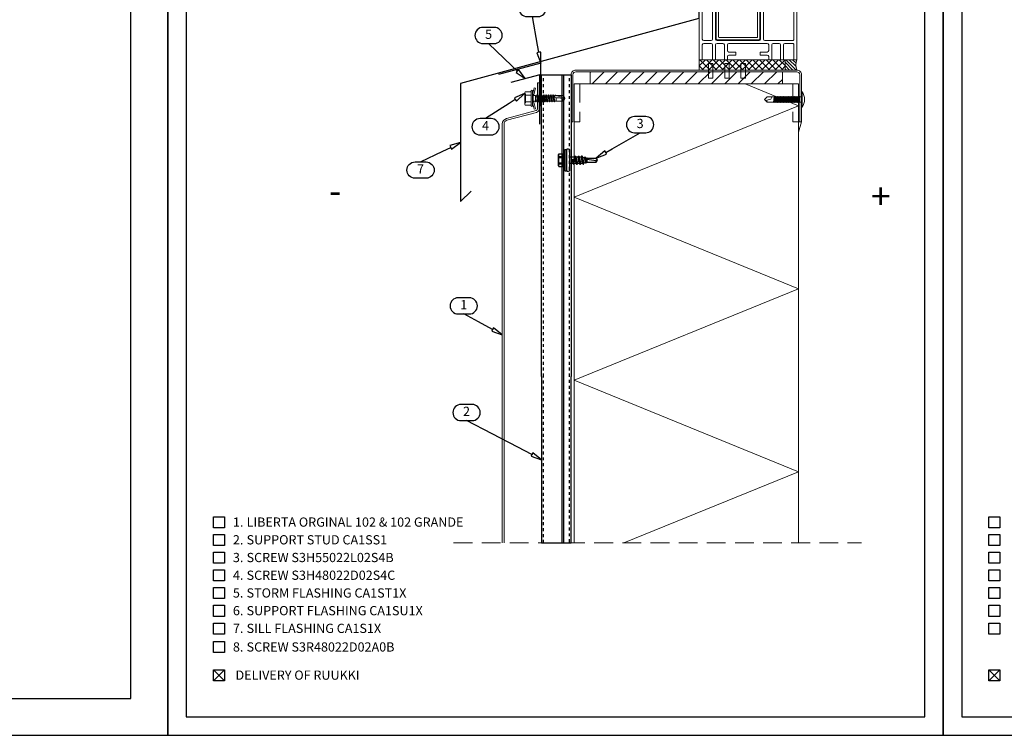
# Model space of a CAD drawing. Units: millimetres. Extents: x 0 to 12810, y 0 to 1485.
# Drawn here: x 6410 to 7076, y 0 to 485 of the extents above; entities that cross this region are included whole.
import ezdxf
from ezdxf.enums import TextEntityAlignment as Align

# ---------------------------------------------------------------- set-up
doc = ezdxf.new("R2010")
doc.units = ezdxf.units.MM
for name, pattern in [('DASHED', [19.05, 12.7, -6.35]), ('HIDDEN', [9.525, 6.35, -3.175]), ('KL', [4, 2, -2])]:
    doc.linetypes.add(name, pattern=pattern)
doc.layers.add('a4sheet', color=2, linetype='Continuous', plot=False)
for name, color, linetype in [('BOM_nr', 2, 'Continuous'), ('border', 2, 'Continuous'), ('CLASSIC', 7, 'Continuous'), ('Flashings', 2, 'Continuous'), ('RANNILA', 1, 'Continuous'), ('Studs', 3, 'Continuous'), ('titleBlock', 2, 'Continuous'), ('Txt_BOM_en', 2, 'Continuous'), ('Txt_title_en', 2, 'Continuous'), ('Txt_title_general', 2, 'Continuous')]:
    doc.layers.add(name, color=color, linetype=linetype)
for name, color, linetype, lineweight in [('Screws', 7, 'Continuous', 15), ('SPAlayer', 6, 'Continuous', 20), ('views', 4, 'Continuous', 0)]:
    doc.layers.add(name, color=color, linetype=linetype, lineweight=lineweight)
doc.styles.add('arial', font='arial.ttf')
doc.styles.add('ROMANS', font='romans.shx')

# ---------------------------------------------------------------- blocks, each defined once
blk = doc.blocks.new('DrawingSheet')
at = {"layer": 'a4sheet'}
blk.add_lwpolyline([(0, 0), (210, 0), (210, 297), (0, 297)], close=True, dxfattribs=at)
at = {"layer": 'border'}
blk.add_lwpolyline([(5, 5), (205, 5), (205, 292), (5, 292)], close=True, dxfattribs=at)
at = {"layer": 'Txt_title_en', "style": 'arial'}
for tag, p in [('CONTENTS2', (107.49, 276.61)), ('CONTENTS3', (107.49, 270.14))]:
    blk.add_attdef(tag, p, '', height=3, dxfattribs=at)
at = {"layer": 'Txt_title_general', "style": 'arial'}
for tag, p in [('CONTENTS1', (107.49, 282.85)), ('CREATED', (22.26, 261.89)), ('REVDATE', (72.26, 261.89)), ('WORKNR', (108.45, 257.35)), ('DRAWINGNR', (158.45, 257.35)), ('RV', (196.98, 257.35)), ('REV', (72.26, 254.89)), ('SCALE', (22.26, 247.89)), ('BUILDING', (72.26, 247.89))]:
    blk.add_attdef(tag, p, '', height=3, dxfattribs=at)
blk = doc.blocks.new('ikkuna')
at = {"layer": 'SPAlayer'}
h = blk.add_hatch(dxfattribs=at)
h.set_pattern_fill('ANSI37', color=256)
h.paths.add_polyline_path([(-23.76, 2.69), (-23.76, 60.82), (-16.76, 60.82), (-16.76, 2.69)])
h = blk.add_hatch(dxfattribs=at)
h.set_pattern_fill('ANSI31', color=256, scale=0.5)
edge = h.paths.add_edge_path()
edge.add_arc((-20.26, -13.24), 8.78, 66.50427, 113.49573, ccw=False)
edge.add_line((-16.76, -5.18), (-16.76, 2.69))
edge.add_line((-16.76, 2.69), (-23.76, 2.69))
edge.add_line((-23.76, 2.69), (-23.76, -5.18))
at = {"layer": 'SPAlayer', "color": 2}
for p, q in [((-23.76, 60.82), (-16.76, 60.82)), ((-23.76, 2.69), (-23.76, 60.82)), ((-16.76, 60.82), (-16.76, 58.82)), ((-16.76, 60.82), (60.42, 60.82)), ((-16.76, 60.82), (-16.76, 2.69)), ((65.77, 49.82), (60.88, 60.52)), ((-16.76, 58.82), (-6.76, 58.82)), ((-16.76, -5.18), (-16.76, 54.97)), ((-5.76, 52.82), (-5.76, 57.82)), ((-3.76, 52.82), (-3.76, 57.82)), ((-2.76, 58.82), (22.95, 58.82)), ((23.95, 52.82), (23.95, 57.82)), ((25.95, 52.82), (25.95, 57.82)), ((26.95, 58.82), (59.14, 58.82)), ((62.33, 52.52), (59.59, 58.52)), ((-16.76, 51.82), (-6.76, 51.82)), ((-16.76, 49.82), (-6.76, 49.82)), ((-5.76, 44.82), (-5.76, 48.82)), ((-3.76, 20.37), (-3.76, 48.82)), ((-3.26, 20.37), (-3.26, 48.82)), ((-2.76, 51.82), (22.95, 51.82)), ((-2.76, 49.82), (23.45, 49.82)), ((-2.76, 49.32), (23.45, 49.32)), ((-1.76, 21.87), (-1.76, 47.32)), ((-1.26, 47.82), (23.45, 47.82)), ((23.45, 49.32), (23.45, 47.82)), ((23.95, 19.87), (23.95, 49.32)), ((25.95, 28.94), (25.95, 49.32)), ((26.45, 49.82), (56.08, 49.82)), ((26.95, 51.82), (55.29, 51.82)), ((48.64, 18.59), (48.64, 49.09)), ((48.64, 49.09), (50.84, 49.09)), ((50.84, 49.09), (50.84, 18.59)), ((50.84, 48.63), (50.84, 32.79)), ((52.84, 48.63), (50.84, 48.63)), ((52.84, 47.49), (52.84, 48.63)), ((52.84, 32.79), (52.84, 47.63)), ((52.84, 47.63), (74.02, 47.63)), ((56.73, 50.36), (56.49, 50.02)), ((57.16, 51.7), (56.8, 50.51)), ((56.88, 50.28), (56.97, 49.94)), ((57.19, 51.54), (56.89, 50.54)), ((58.51, 47.76), (57.05, 49.76)), ((59.94, 47.76), (58.51, 47.76)), ((58.56, 51.93), (59.98, 50.26)), ((58.59, 51.77), (60.29, 49.78)), ((59.94, 47.76), (59.45, 48.43)), ((60.15, 49.22), (59.86, 49.22)), ((60.31, 49.95), (60.02, 50.22)), ((61.48, 47.76), (60.55, 49.02)), ((60.65, 49.82), (65.77, 49.82)), ((65.68, 49.61), (60.67, 49.61)), ((60.81, 51.82), (61.88, 51.82)), ((62.56, 47.76), (61.48, 49.22)), ((62.57, 49.22), (61.48, 49.22)), ((62.56, 47.76), (61.48, 47.76)), ((63.9, 47.76), (62.97, 49.02)), ((64.98, 47.76), (63.9, 47.76)), ((64.98, 47.76), (63.91, 49.22)), ((64.88, 49.22), (63.91, 49.22)), ((64.68, 52.37), (65.81, 50.11)), ((67.98, 50.07), (64.68, 52.37)), ((66.21, 47.76), (65.29, 49.02)), ((67.29, 47.76), (66.21, 47.76)), ((67.29, 47.76), (66.22, 49.22)), ((67.3, 49.22), (66.22, 49.22)), ((68.63, 47.76), (67.71, 49.02)), ((69.71, 47.76), (68.02, 50.07)), ((69.71, 47.76), (68.63, 47.76)), ((-16.76, 43.82), (-6.76, 43.82)), ((-16.76, 41.82), (-14.58, 41.82)), ((-13.58, 40.82), (-13.58, 36.07)), ((-11.58, 40.82), (-11.58, 36.07)), ((-10.58, 41.82), (-6.76, 41.82)), ((-5.76, 14.82), (-5.76, 40.82)), ((48.64, 46.36), (25.95, 46.36)), ((52.84, 44.63), (74.02, 44.63)), ((-11.58, 36.07), (-13.58, 36.07)), ((48.64, 39.42), (25.95, 39.42)), ((48.64, 37.26), (25.95, 37.26)), ((52.84, 37.63), (74.02, 37.63)), ((52.84, 34.63), (74.02, 34.63)), ((58.51, 34.43), (57.05, 32.43)), ((59.94, 34.43), (58.51, 34.43)), ((59.94, 34.43), (59.45, 33.77)), ((61.48, 34.43), (60.55, 33.17)), ((62.56, 34.43), (61.48, 32.97)), ((62.56, 34.43), (61.48, 34.43)), ((63.9, 34.43), (62.97, 33.17)), ((64.98, 34.43), (63.9, 34.43)), ((64.98, 34.43), (63.91, 32.97)), ((66.21, 34.43), (65.29, 33.17)), ((67.29, 34.43), (66.21, 34.43)), ((67.29, 34.43), (66.22, 32.97)), ((68.63, 34.43), (67.71, 33.17)), ((69.71, 34.43), (68.02, 32.13)), ((69.71, 34.43), (68.63, 34.43)), ((26.45, 28.44), (34.49, 28.44)), ((34.96, 27.75), (33.63, 24.52)), ((34.52, 26.69), (48.64, 26.69)), ((55.55, 27.22), (49.35, -2.28)), ((50.84, 32.79), (52.84, 32.79)), ((54.43, 31.59), (51.68, 18.52)), ((55.94, 31.99), (54.92, 31.99)), ((61.2, 27.22), (55.55, 27.22)), ((56.43, 31.39), (55.97, 29.22)), ((59.2, 29.22), (55.97, 29.22)), ((56.58, 29.62), (56.86, 31.79)), ((58.99, 29.62), (56.58, 29.62)), ((56.86, 31.79), (56.97, 32.25)), ((59.49, 32.13), (59.49, 30.12)), ((65.36, 32.13), (59.49, 32.13)), ((59.7, 31.42), (59.7, 29.72)), ((60.15, 32.97), (59.86, 32.97)), ((65.29, 31.92), (60.2, 31.92)), ((62.57, 32.97), (61.48, 32.97)), ((61.7, 29.42), (61.7, 27.72)), ((63.29, 29.92), (62.2, 29.92)), ((63.79, 29.42), (63.79, -1.78)), ((64.88, 32.97), (63.91, 32.97)), ((65.79, 31.42), (65.79, -4.28)), ((67.98, 32.13), (65.86, 29.8)), ((65.86, 29.8), (65.86, 31.63)), ((67.3, 32.97), (66.22, 32.97)), ((-1.26, 21.37), (23.45, 21.37)), ((23.45, 21.37), (23.45, 19.87)), ((25.95, 23.7), (25.95, 25.94)), ((26.45, 26.44), (32.05, 26.44)), ((27.68, 23.2), (26.45, 23.2)), ((30.86, 21.95), (34.51, 21.95)), ((32.51, 25.75), (32.24, 25.09)), ((33.63, 24.52), (32.24, 25.09)), ((32.69, 21.95), (32.64, 22)), ((33.43, 23.62), (48.64, 23.62)), ((35.01, 21.45), (35.01, 20.45)), ((-16.76, 13.82), (-14.58, 13.82)), ((-11.58, 19.56), (-13.58, 19.56)), ((-13.58, 14.82), (-13.58, 19.56)), ((-11.58, 14.82), (-11.58, 19.56)), ((-10.58, 13.82), (-6.76, 13.82)), ((-3.76, -2.68), (-3.76, 16.37)), ((-2.76, 19.87), (23.45, 19.87)), ((-2.76, 19.37), (23.45, 19.37)), ((-2.76, 17.37), (23.45, 17.37)), ((23.95, -2.68), (23.95, 16.87)), ((25.95, 19.45), (25.99, 19.66)), ((25.95, -2.68), (25.95, 19.45)), ((30.8, -0.7), (26.88, 19.47)), ((29.1, 18.52), (28.84, 19.85)), ((29.59, 18.12), (51.19, 18.12)), ((33.04, -1.88), (29.68, 15.52)), ((29.89, 19.95), (34.51, 19.95)), ((30.17, 16.12), (50.56, 16.12)), ((35.32, 18.59), (34.25, 19.95)), ((48.64, 18.59), (35.32, 18.59)), ((51.05, 15.52), (47.38, -1.88)), ((50.84, 18.59), (48.64, 18.59)), ((-16.76, 11.82), (-6.76, 11.82)), ((-16.76, 11.8), (-6.76, 11.8)), ((-5.76, 6.82), (-5.76, 10.82)), ((-5.76, 6.8), (-5.76, 10.8)), ((-23.76, -5.18), (-23.76, 2.69)), ((-23.76, 2.69), (-16.76, 2.69)), ((-16.76, 2.69), (-23.76, 2.69)), ((-16.76, 5.82), (-6.76, 5.82)), ((-16.76, 5.8), (-6.76, 5.8)), ((-16.76, 3.82), (-6.76, 3.82)), ((-16.76, 2.69), (-16.76, -5.18)), ((-5.76, -2.68), (-5.76, 2.82)), ((-16.76, -3.18), (-6.26, -3.18)), ((-16.76, -5.18), (25.45, -5.18)), ((-10.74, -5.18), (28.72, -5.18)), ((-3.26, -3.18), (23.45, -3.18)), ((26.45, -3.18), (28.72, -3.18)), ((28.03, -2.49), (28.03, -2.4)), ((28.27, -1.97), (30.56, -1.23)), ((28.53, -2.99), (28.93, -2.99)), ((29.22, -4.68), (29.22, -3.68)), ((29.43, -3.78), (29.43, -3.49)), ((65.79, -4.28), (29.93, -4.28)), ((46.9, -2.28), (33.53, -2.28)), ((63.29, -2.28), (49.35, -2.28))]:
    blk.add_line(p, q, dxfattribs=at)
for centre, radius, start, end in [((60.42, 60.32), 0.5, 24.54583, 90), ((-6.76, 57.82), 1, 0, 90), ((-2.76, 57.82), 1, 90, 180), ((22.95, 57.82), 1, 0, 90), ((26.95, 57.82), 1, 90, 180), ((58.05, 51.46), 2.39, 17.15206, 162.84794), ((59.14, 58.32), 0.5, 24.54583, 90), ((-6.76, 52.82), 1, 270, 0), ((-6.76, 48.82), 1, 0, 90), ((-2.76, 52.82), 1, 180, 270), ((-2.76, 48.82), 1, 90, 180), ((-2.76, 48.82), 0.5, 90, 180), ((-1.26, 47.32), 0.5, 90, 180), ((22.95, 52.82), 1, 270, 0), ((23.45, 49.32), 0.5, 0, 90), ((26.95, 52.82), 1, 180, 270), ((26.45, 49.32), 0.5, 90, 180), ((55.29, 52.32), 0.5, 270, 342.84794), ((56.08, 50.32), 0.5, 270, 324.13592), ((56.33, 50.65), 0.5, 324.13592, 343.2532), ((57.37, 50.4), 0.5, 163.2532, 193.32179), ((57.45, 50.05), 0.5, 193.32179, 216.32103), ((57.94, 51.36), 0.847, 38.37082, 170.5949), ((57.97, 51.2), 0.847, 38.37082, 170.5949), ((59.86, 48.72), 0.5, 90, 216.32103), ((60.36, 50.59), 0.5, 220.44717, 226.94204), ((60.15, 48.72), 0.5, 36.32103, 90), ((60.67, 50.11), 0.5, 220.44717, 270), ((60.65, 50.32), 0.5, 226.94204, 270), ((60.81, 52.32), 0.5, 197.15206, 270), ((61.88, 52.32), 0.5, 270, 24.54583), ((62.57, 48.72), 0.5, 36.32103, 90), ((64.88, 48.72), 0.5, 36.32103, 90), ((65.59, 49.89), 0.3, 286.64494, 45.02755), ((67.3, 48.72), 0.5, 36.32103, 90), ((-14.58, 40.82), 1, 0, 90), ((-10.58, 40.82), 1, 90, 180), ((-6.76, 44.82), 1, 270, 0), ((-6.76, 40.82), 1, 0, 90), ((59.86, 33.47), 0.5, 143.67897, 270), ((26.45, 28.94), 0.5, 180, 270), ((34.49, 27.94), 0.5, 337.65616, 90), ((54.92, 31.49), 0.5, 90, 168.1168), ((55.94, 31.49), 0.5, 348.1168, 90), ((57.45, 32.14), 0.5, 143.67897, 166.67821), ((58.99, 30.12), 0.5, 270, 0), ((59.2, 29.72), 0.5, 270, 0), ((60.2, 31.42), 0.5, 90, 180), ((60.15, 33.47), 0.5, 270, 323.67897), ((61.2, 27.72), 0.5, 270, 0), ((62.2, 29.42), 0.5, 90, 180), ((62.57, 33.47), 0.5, 270, 323.67897), ((63.29, 29.42), 0.5, 0, 90), ((64.88, 33.47), 0.5, 270, 323.67897), ((65.29, 31.42), 0.5, 0, 90), ((65.36, 31.63), 0.5, 0, 90), ((67.3, 33.47), 0.5, 270, 323.67897), ((-2.76, 20.37), 1, 180, 270), ((-2.76, 20.37), 0.5, 180, 270), ((-1.26, 21.87), 0.5, 180, 270), ((26.45, 25.94), 0.5, 90, 180), ((26.45, 23.7), 0.5, 180, 270), ((27.81, 19.35), 1.84, 27.79197, 170.41642), ((27.84, 19.75), 1, 5.69797, 196.16936), ((27.81, 19.35), 3.84, 45.39509, 91.90868), ((29.89, 20.45), 0.5, 207.79197, 270), ((30.86, 22.45), 0.5, 225.39509, 270), ((32.05, 25.94), 0.5, 337.65616, 90), ((33.43, 22.62), 1, 90, 218.04734), ((34.51, 21.45), 0.5, 0, 90), ((34.51, 20.45), 0.5, 270, 0), ((-14.58, 14.82), 1, 270, 0), ((-10.58, 14.82), 1, 180, 270), ((-6.76, 14.82), 1, 270, 0), ((-2.76, 16.37), 1, 90, 180), ((23.45, 19.87), 0.5, 270, 0), ((23.45, 16.87), 0.5, 0, 90), ((29.59, 18.62), 0.5, 190.93366, 270), ((30.17, 15.62), 0.5, 90, 190.93366), ((50.56, 15.62), 0.5, 348.1168, 90), ((51.19, 18.62), 0.5, 270, 348.1168), ((-6.76, 10.82), 1, 0, 90), ((-6.76, 10.8), 1, 0, 90), ((-6.76, 6.82), 1, 270, 0), ((-6.76, 6.8), 1, 270, 0), ((-6.76, 2.82), 1, 0, 90), ((-20.26, -13.24), 8.78, 66.50427, 113.49573), ((-6.26, -2.68), 0.5, 270, 0), ((-3.26, -2.68), 0.5, 180, 270), ((23.45, -2.68), 0.5, 270, 0), ((26.45, -2.68), 0.5, 180, 270), ((28.53, -2.4), 0.5, 120.96918, 180), ((28.53, -2.49), 0.5, 180, 270), ((28.72, -3.68), 0.5, 0, 90), ((28.72, -4.68), 0.5, 270, 0), ((28.93, -3.49), 0.5, 0, 90), ((29.93, -3.78), 0.5, 180, 270), ((30.31, -0.8), 0.5, 300.96918, 10.93366), ((33.53, -1.78), 0.5, 190.93366, 270), ((46.9, -1.78), 0.5, 270, 348.1168), ((63.29, -1.78), 0.5, 270, 0)]:
    blk.add_arc(centre, radius, start, end, dxfattribs=at)
blk = doc.blocks.new('234')
for p, q in [((-12.1, 1.77), (-11.6, 1.77)), ((-11.1, 1.77), (-10.6, 1.77)), ((-10.1, 1.77), (-9.6, 1.77)), ((-9.1, 1.77), (-8.6, 1.77)), ((-8.1, 1.77), (-7.6, 1.77)), ((-7.1, 1.77), (-6.6, 1.77)), ((-6.1, 1.77), (-5.6, 1.77)), ((-5.1, 1.77), (-4.6, 1.77)), ((-4.1, 1.77), (-3.6, 1.77)), ((-3.1, 1.77), (-2.6, 1.77)), ((-2.1, 1.77), (-1.6, 1.77)), ((-1.1, 1.77), (0, 1.77)), ((-12.45, -1.77), (-11.95, -1.77)), ((-11.45, -1.77), (-10.95, -1.77)), ((-10.45, -1.77), (-9.95, -1.77)), ((-9.45, -1.77), (-8.95, -1.77)), ((-8.45, -1.77), (-7.95, -1.77)), ((-7.45, -1.77), (-6.95, -1.77)), ((-6.45, -1.77), (-5.95, -1.77)), ((-5.45, -1.77), (-4.95, -1.77)), ((-4.45, -1.77), (-3.95, -1.77)), ((-3.45, -1.77), (-2.95, -1.77)), ((-2.45, -1.77), (-1.95, -1.77)), ((-1.45, -1.77), (0, -1.77))]:
    blk.add_line(p, q)
for points in [[(-18.95, -1.77), (-23.22, -1.77), (-25, 0.02), (-23.22, 1.77), (-18.6, 1.77)], [(-21.47, 1.77), (-20.22, 1.52), (-20.82, 0.33), (-23.42, -0.48), (-23.29, -1.71)], [(-18.1, 1.77), (-17.6, 1.77)], [(-17.1, 1.77), (-16.6, 1.77)], [(-16.1, 1.77), (-15.6, 1.77)], [(-15.1, 1.77), (-14.6, 1.77)], [(-14.1, 1.77), (-13.6, 1.77)], [(-13.1, 1.77), (-12.6, 1.77)], [(-17.95, -1.77), (-18.45, -1.77)], [(-16.95, -1.77), (-17.45, -1.77)], [(-15.95, -1.77), (-16.45, -1.77)], [(-14.95, -1.77), (-15.45, -1.77)], [(-13.95, -1.77), (-14.45, -1.77)], [(-12.95, -1.77), (-13.45, -1.77)]]:
    blk.add_lwpolyline(points)
for points in [[(-18.75, -2.08), (-18.45, -1.77), (-18.1, 1.77), (-18.3, 2.12), (-18.6, 1.77), (-18.95, -1.77)], [(-17.75, -2.08), (-17.45, -1.77), (-17.1, 1.77), (-17.3, 2.12), (-17.6, 1.77), (-17.95, -1.77)], [(-16.75, -2.08), (-16.45, -1.77), (-16.1, 1.77), (-16.3, 2.12), (-16.6, 1.77), (-16.95, -1.77)], [(-15.75, -2.08), (-15.45, -1.77), (-15.1, 1.77), (-15.3, 2.12), (-15.6, 1.77), (-15.95, -1.77)], [(-14.75, -2.08), (-14.45, -1.77), (-14.1, 1.77), (-14.3, 2.12), (-14.6, 1.77), (-14.95, -1.77)], [(-13.75, -2.08), (-13.45, -1.77), (-13.1, 1.77), (-13.3, 2.12), (-13.6, 1.77), (-13.95, -1.77)], [(-12.75, -2.08), (-12.45, -1.77), (-12.1, 1.77), (-12.3, 2.12), (-12.6, 1.77), (-12.95, -1.77)], [(-11.75, -2.08), (-11.45, -1.77), (-11.1, 1.77), (-11.3, 2.12), (-11.6, 1.77), (-11.95, -1.77)], [(-10.75, -2.08), (-10.45, -1.77), (-10.1, 1.77), (-10.3, 2.12), (-10.6, 1.77), (-10.95, -1.77)], [(-9.75, -2.08), (-9.45, -1.77), (-9.1, 1.77), (-9.3, 2.12), (-9.6, 1.77), (-9.95, -1.77)], [(-8.75, -2.08), (-8.45, -1.77), (-8.1, 1.77), (-8.3, 2.12), (-8.6, 1.77), (-8.95, -1.77)], [(-7.75, -2.08), (-7.45, -1.77), (-7.1, 1.77), (-7.3, 2.12), (-7.6, 1.77), (-7.95, -1.77)], [(-6.75, -2.08), (-6.45, -1.77), (-6.1, 1.77), (-6.3, 2.12), (-6.6, 1.77), (-6.95, -1.77)], [(-5.75, -2.08), (-5.45, -1.77), (-5.1, 1.77), (-5.3, 2.12), (-5.6, 1.77), (-5.95, -1.77)], [(-4.75, -2.08), (-4.45, -1.77), (-4.1, 1.77), (-4.3, 2.12), (-4.6, 1.77), (-4.95, -1.77)], [(-3.75, -2.08), (-3.45, -1.77), (-3.1, 1.77), (-3.3, 2.12), (-3.6, 1.77), (-3.95, -1.77)], [(-2.75, -2.08), (-2.45, -1.77), (-2.1, 1.77), (-2.3, 2.12), (-2.6, 1.77), (-2.95, -1.77)], [(-1.75, -2.08), (-1.45, -1.77), (-1.1, 1.77), (-1.3, 2.12), (-1.6, 1.77), (-1.95, -1.77)], [(0, -5.27), (0.5, -5.27), (0.5, 5.27), (0, 5.27)]]:
    blk.add_lwpolyline(points, close=True)
blk.add_arc((-8.03, 0), 10.03, 328.25272, 31.74728)
blk = doc.blocks.new('Vertical_edge_of_window')
at = {"layer": 'SPAlayer'}
h = blk.add_hatch(dxfattribs=at)
h.set_pattern_fill('ANSI31', color=256, scale=2, angle=-90, style=0)
h.set_pattern_definition([(315, (-34983.3565, -118262.673), (4.49012806, 4.49012806), [])])
h.paths.add_polyline_path([(311.01, 183.54), (311.01, 53.54), (319.19, 53.54), (319.19, 183.54)])
at = {"layer": 'SPAlayer', "ltscale": 2}
h = blk.add_hatch(dxfattribs=at)
h.set_pattern_fill('DOTS', color=256)
h.set_pattern_definition([(360, (-36205.3943, -148.7475), (0.79375, 1.5875), [0, -1.5875])])
h.paths.add_polyline_path([(278.36, 42.54), (285.39, 42.54), (285.39, 40.54)])
at = {"layer": 'SPAlayer', "color": 1, "linetype": 'HIDDEN', "ltscale": 2}
for p, q in [((0, 276.08), (0, 0)), ((418.17, 272.57), (418.17, 2.68))]:
    blk.add_line(p, q, dxfattribs=at)
at = {"layer": 'SPAlayer'}
for p, q in [((110.24, 194.54), (48.24, 42.54)), ((48.24, 42.54), (0, 160.8))]:
    blk.add_line(p, q, dxfattribs=at)
at = {"layer": 'SPAlayer', "color": 2}
blk.add_lwpolyline([(0, 42.54), (311.01, 42.54), (311.01, 194.54), (0, 194.54)], dxfattribs=at)
at = {"layer": 'SPAlayer'}
blk.add_lwpolyline([(311.01, 78.77), (296.24, 42.54), (234.24, 194.54), (172.24, 42.54), (110.24, 194.54)], dxfattribs=at)
at = {"layer": 'SPAlayer', "color": 2}
blk.add_lwpolyline([(285.39, 196.54), (317.19, 196.54, -0.414214), (320.39, 193.34), (320.39, 43.74, -0.414214), (317.19, 40.54), (285.39, 40.54), (285.39, 41.74), (317.19, 41.74, 0.414214), (319.19, 43.74), (319.19, 193.34, 0.414214), (317.19, 195.34), (285.39, 195.34)], format="xyb", close=True, dxfattribs=at)
at = {"layer": 'SPAlayer', "color": 2, "linetype": 'DASHED'}
for points in [[(311.01, 194.54), (311.01, 190.54), (285.39, 190.54), (285.39, 194.54)], [(311.01, 42.54), (311.01, 46.54), (285.39, 46.54), (285.39, 42.54)]]:
    blk.add_lwpolyline(points, dxfattribs=at)
at = {"layer": 'SPAlayer', "linetype": 'Continuous'}
blk.add_lwpolyline([(311.01, 183.54), (311.01, 53.54), (319.19, 53.54), (319.19, 183.54)], close=True, dxfattribs=at)
at = {"layer": 'SPAlayer'}
for points in [[(324.79, 100.54), (314.79, 100.54), (314.79, 103.54), (324.79, 103.54)], [(324.79, 89.54), (314.79, 89.54), (314.79, 92.54), (324.79, 92.54)], [(324.79, 78.54), (314.79, 78.54), (314.79, 81.54), (324.79, 81.54)]]:
    blk.add_lwpolyline(points, close=True, dxfattribs=at)
at = {"layer": 'SPAlayer', "ltscale": 100}
blk.add_lwpolyline([(278.36, 42.54), (285.39, 42.54), (285.39, 40.54)], close=True, dxfattribs=at)
at = {"layer": 'SPAlayer'}
blk.add_blockref('ikkuna', (344.15, 48.93), dxfattribs=at)
at = {"layer": 'SPAlayer', "rotation": 270}
blk.add_blockref('234', (300.39, 40.54), dxfattribs=at)
at = {"layer": 'SPAlayer', "color": 2, "style": 'ROMANS'}
blk.add_text('+', height=17.5, rotation=270, dxfattribs=at).set_placement((226.07, -6.45))
blk = doc.blocks.new('BOMlist1')
at = {"layer": 'Txt_BOM_en', "color": 2, "linetype": 'Continuous', "style": 'arial'}
blk.add_text('LIBERTA ORGINAL 102 & 102 GRANDE', height=6.25, dxfattribs=at).set_placement((7.5, 0.75))
blk = doc.blocks.new('BOMlist2')
at = {"layer": 'Txt_BOM_en', "color": 2, "linetype": 'Continuous', "style": 'arial'}
blk.add_text('SUPPORT STUD CA1SS1', height=6.25, dxfattribs=at).set_placement((7.5, 0.75))
blk = doc.blocks.new('BOMlist3')
at = {"layer": 'Txt_BOM_en', "color": 2, "linetype": 'Continuous', "style": 'arial'}
blk.add_text('SCREW S3H55022L02S4B', height=6.25, dxfattribs=at).set_placement((7.5, 0.75))
blk = doc.blocks.new('BOMlist4')
at = {"layer": 'Txt_BOM_en', "color": 2, "linetype": 'Continuous', "style": 'arial'}
blk.add_text('SCREW S3H48022D02S4C', height=6.25, dxfattribs=at).set_placement((7.5, 0.75))
blk = doc.blocks.new('BOM5_en')
at = {"layer": 'Txt_BOM_en', "color": 2, "linetype": 'Continuous', "style": 'arial'}
blk.add_text('STORM FLASHING CA1ST1X', height=6.25, dxfattribs=at).set_placement((15, 0.75))
blk = doc.blocks.new('BOM6_en')
at = {"layer": 'Txt_BOM_en', "color": 2, "linetype": 'Continuous', "style": 'arial'}
blk.add_text('SUPPORT FLASHING CA1SU1X', height=6.25, dxfattribs=at).set_placement((15, 0.75))
blk = doc.blocks.new('102_up')
at = {"layer": 'views', "color": 4}
blk.add_lwpolyline([(299.48, 356.14), (299.48, 440.08, -0.339454), (302.23, 443.66), (322.32, 449.04, 0.339454), (323.28, 450.3), (323.28, 467.84), (324.48, 467.84), (324.48, 450.3, -0.339454), (322.63, 447.88), (302.54, 442.5, 0.339454), (300.68, 440.08), (300.68, 356.14)], format="xyb", dxfattribs=at)
blk = doc.blocks.new('S3R48022D02A0C B')
at = {"layer": 'Screws', "color": 0}
for p, q in [((138.68, 2420), (140.25, 2420.91)), ((138.68, 2414.85), (138.68, 2420)), ((139.73, 2418.63), (141.05, 2420.91)), ((141.05, 2420.91), (140.25, 2420.91)), ((140.41, 2418.23), (141.25, 2419.68)), ((141.25, 2419.68), (141.05, 2420.91)), ((142.63, 2420), (141.05, 2420.91)), ((142.63, 2415.03), (142.63, 2420)), ((138.25, 2413.02), (142.9, 2413.9)), ((138.25, 2412.87), (142.9, 2413.58)), ((138.25, 2413.02), (138.81, 2413.34)), ((138.25, 2412.87), (138.25, 2413.02)), ((138.55, 2414.78), (138.68, 2414.85)), ((138.55, 2414.28), (138.55, 2414.78)), ((138.74, 2414.17), (138.55, 2414.28)), ((138.74, 2414.17), (139.65, 2418.42)), ((138.81, 2413.34), (138.74, 2414.17)), ((138.81, 2413.34), (142.55, 2414.1)), ((138.88, 2412.51), (142.49, 2413.34)), ((140.25, 2415.03), (140.25, 2417.64)), ((142.31, 2415.03), (140.57, 2415.03)), ((142.43, 2412.58), (142.49, 2413.34)), ((142.49, 2413.34), (142.9, 2413.58)), ((142.55, 2414.1), (142.63, 2415.03)), ((142.9, 2413.9), (142.55, 2414.1)), ((142.9, 2413.58), (142.9, 2413.9)), ((138.88, 2412.51), (138.25, 2412.87)), ((138.25, 2411.43), (143.05, 2412.22)), ((138.25, 2411.28), (143.05, 2412.07)), ((138.25, 2411.43), (138.88, 2411.79)), ((138.25, 2411.28), (138.25, 2411.43)), ((138.88, 2410.92), (138.25, 2411.28)), ((138.25, 2409.84), (143.05, 2410.63)), ((138.25, 2409.69), (143.05, 2410.48)), ((138.25, 2409.84), (138.88, 2410.2)), ((138.25, 2409.69), (138.25, 2409.84)), ((138.88, 2409.33), (138.25, 2409.69)), ((138.25, 2408.25), (143.05, 2409.04)), ((138.25, 2408.1), (143.05, 2408.89)), ((138.25, 2408.25), (138.88, 2408.61)), ((138.25, 2408.1), (138.25, 2408.25)), ((138.88, 2407.74), (138.25, 2408.1)), ((138.25, 2406.66), (143.05, 2407.45)), ((138.25, 2406.51), (143.05, 2407.3)), ((138.25, 2406.66), (138.88, 2407.02)), ((138.25, 2406.51), (138.25, 2406.66)), ((138.88, 2406.15), (138.25, 2406.51)), ((138.88, 2411.79), (142.43, 2412.58)), ((138.88, 2411.79), (138.88, 2412.51)), ((138.88, 2410.92), (142.43, 2411.71)), ((138.88, 2410.2), (142.43, 2410.99)), ((138.88, 2410.2), (138.88, 2410.92)), ((138.88, 2409.33), (142.43, 2410.12)), ((138.88, 2408.61), (142.43, 2409.4)), ((138.88, 2408.61), (138.88, 2409.33)), ((138.88, 2408.61), (138.88, 2409.33)), ((138.88, 2407.74), (142.43, 2408.53)), ((138.88, 2407.02), (142.43, 2407.81)), ((138.88, 2407.02), (138.88, 2407.74)), ((138.88, 2407.02), (138.88, 2407.74)), ((138.88, 2406.15), (142.43, 2406.94)), ((143.05, 2412.22), (142.43, 2412.58)), ((142.43, 2411.71), (143.05, 2412.07)), ((142.43, 2410.99), (142.43, 2411.71)), ((143.05, 2410.63), (142.43, 2410.99)), ((142.43, 2410.12), (143.05, 2410.48)), ((142.43, 2409.4), (142.43, 2410.12)), ((142.43, 2409.4), (142.43, 2410.12)), ((143.05, 2409.04), (142.43, 2409.4)), ((142.43, 2408.53), (143.05, 2408.89)), ((142.43, 2407.81), (142.43, 2408.53)), ((142.43, 2407.81), (142.43, 2408.53)), ((143.05, 2407.45), (142.43, 2407.81)), ((142.43, 2406.94), (143.05, 2407.3)), ((142.43, 2406.22), (142.43, 2406.94)), ((142.43, 2406.22), (142.43, 2406.94)), ((143.05, 2412.07), (143.05, 2412.22)), ((143.05, 2410.48), (143.05, 2410.63)), ((143.05, 2408.89), (143.05, 2409.04)), ((143.05, 2407.3), (143.05, 2407.45)), ((133.4, 2400.12), (133.66, 2401.08)), ((137.92, 2398.91), (133.4, 2400.12)), ((138.05, 2399.91), (133.66, 2401.08)), ((137.92, 2398.91), (138.05, 2399.91)), ((138.68, 2399.91), (138.05, 2399.91)), ((138.25, 2405.07), (143.05, 2405.86)), ((138.25, 2404.92), (143.05, 2405.71)), ((138.25, 2405.07), (138.88, 2405.43)), ((138.25, 2404.92), (138.25, 2405.07)), ((138.88, 2404.56), (138.25, 2404.92)), ((138.25, 2403.48), (143.05, 2404.27)), ((138.25, 2403.33), (143.05, 2404.12)), ((138.25, 2403.48), (138.88, 2403.84)), ((138.25, 2403.33), (138.25, 2403.48)), ((138.88, 2402.97), (138.25, 2403.33)), ((138.25, 2402.12), (143.05, 2402.91)), ((138.25, 2401.97), (143.05, 2402.76)), ((138.25, 2402.12), (138.88, 2402.48)), ((138.25, 2401.97), (138.25, 2402.12)), ((138.88, 2401.61), (138.25, 2401.97)), ((138.68, 2400.93), (138.88, 2401.61)), ((138.68, 2399.36), (138.68, 2400.93)), ((138.88, 2405.43), (142.43, 2406.22)), ((138.88, 2405.43), (138.88, 2406.15)), ((138.88, 2405.43), (138.88, 2406.15)), ((138.88, 2404.56), (142.43, 2405.35)), ((138.88, 2403.84), (142.43, 2404.63)), ((138.88, 2403.84), (138.88, 2404.56)), ((138.88, 2403.84), (138.88, 2404.56)), ((138.88, 2403.84), (138.88, 2404.56)), ((138.88, 2402.97), (142.43, 2403.76)), ((138.88, 2402.48), (142.43, 2403.27)), ((138.88, 2402.48), (138.88, 2402.97)), ((138.88, 2402.48), (138.88, 2402.97)), ((138.88, 2402.48), (138.88, 2402.97)), ((138.88, 2401.61), (142.43, 2402.4)), ((140.33, 2400.93), (138.93, 2400.93)), ((140.63, 2401.07), (142.43, 2401.68)), ((140.64, 2401.07), (142.9, 2401.41)), ((142.63, 2400.93), (140.65, 2400.93)), ((140.66, 2400.93), (142.9, 2401.09)), ((143.05, 2405.86), (142.43, 2406.22)), ((142.43, 2405.35), (143.05, 2405.71)), ((142.43, 2404.63), (142.43, 2405.35)), ((142.43, 2404.63), (142.43, 2405.35)), ((142.43, 2404.63), (142.43, 2405.35)), ((143.05, 2404.27), (142.43, 2404.63)), ((142.43, 2403.76), (143.05, 2404.12)), ((142.43, 2403.27), (142.43, 2403.76)), ((142.43, 2403.27), (142.43, 2403.76)), ((142.43, 2403.27), (142.43, 2403.76)), ((143.05, 2402.91), (142.43, 2403.27)), ((142.43, 2402.4), (143.05, 2402.76)), ((142.43, 2401.68), (142.43, 2402.4)), ((142.43, 2401.68), (142.43, 2402.4)), ((142.9, 2401.41), (142.43, 2401.68)), ((142.63, 2400.93), (142.9, 2401.09)), ((142.63, 2399.36), (142.63, 2400.93)), ((143.25, 2399.91), (142.63, 2399.91)), ((142.9, 2401.09), (142.9, 2401.41)), ((143.05, 2405.71), (143.05, 2405.86)), ((143.05, 2404.12), (143.05, 2404.27)), ((143.05, 2402.76), (143.05, 2402.91)), ((143.25, 2399.91), (147.64, 2401.08)), ((143.38, 2398.91), (143.25, 2399.91)), ((143.38, 2398.91), (147.9, 2400.12)), ((147.9, 2400.12), (147.64, 2401.08)), ((145.93, 2398.91), (135.37, 2398.91)), ((145.93, 2398.01), (135.37, 2398.01)), ((136.15, 2394.06), (136.15, 2397.61)), ((144.03, 2393.66), (137.27, 2393.66)), ((137.4, 2393.66), (137.65, 2394.26)), ((143.65, 2394.26), (137.65, 2394.26)), ((140.65, 2398.91), (137.92, 2398.91)), ((138.23, 2398.91), (138.68, 2399.36)), ((138.4, 2394.06), (138.4, 2397.81)), ((142.63, 2399.36), (138.68, 2399.36)), ((143.38, 2398.91), (140.65, 2398.91)), ((143.08, 2398.91), (142.63, 2399.36)), ((142.9, 2394.06), (142.9, 2397.81)), ((143.9, 2393.66), (143.65, 2394.26)), ((145.16, 2394.06), (145.16, 2397.61))]:
    blk.add_line(p, q, dxfattribs=at)
for centre, radius, start, end in [((141.3, 2422.57), 2.9, 268.92281, 297.25547), ((139.26, 2415.03), 0.997, 239.95179, 0), ((140.41, 2418.23), 0.784, 150, 166.64047), ((141.45, 2417.64), 1.2, 150, 180), ((140.65, 2401), 0.074, 98.42329, 274.04106), ((135.83, 2398.46), 0.675, 142.50475, 217.49525), ((135.37, 2398.81), 0.1, 90, 142.50475), ((135.37, 2398.11), 0.1, 217.49525, 270), ((135.75, 2397.61), 0.4, 0, 90), ((137.27, 2395.44), 1.78, 230.88051, 309.11949), ((138.2, 2397.81), 0.2, 0, 90), ((140.65, 2400.19), 6.54, 249.85342, 290.14658), ((143.1, 2397.81), 0.2, 90, 180), ((144.03, 2395.44), 1.78, 230.88051, 309.11949), ((145.56, 2397.61), 0.4, 90, 180), ((145.93, 2398.81), 0.1, 37.49525, 90), ((145.93, 2398.11), 0.1, 270, 322.50475), ((145.48, 2398.46), 0.675, 322.50475, 37.49525)]:
    blk.add_arc(centre, radius, start, end, dxfattribs=at)
blk = doc.blocks.new('CA1SS1_vertical')
at = {"layer": 'Studs', "color": 3, "linetype": 'KL'}
for p, q in [((353.11, 846.9), (353.11, 959.68)), ((370.71, 847.4), (370.71, 959.68))]:
    blk.add_line(p, q, dxfattribs=at)
at = {"layer": 'Studs', "color": 3}
for p, q in [((365.85, 846.9), (365.85, 959.68)), ((367.05, 846.9), (367.05, 959.68))]:
    blk.add_line(p, q, dxfattribs=at)
blk.add_lwpolyline([(351.91, 959.68), (351.91, 846.9), (371.91, 846.9), (371.91, 959.68)], dxfattribs=at)
blk = doc.blocks.new('SL2-S-S14-5.5x22')
at = {"layer": 'CLASSIC'}
for p, q in [((0, 7.25), (0, -7.25)), ((0, 7.25), (1, 7.25)), ((1, 7.25), (1, -7.25)), ((3, 7.25), (3, -7.25)), ((-4.4, 3.83), (-4.1, 4.35)), ((-4.4, -3.83), (-4.4, 3.83)), ((-4.1, 4.35), (-1.05, 4.35)), ((-4.1, 2.5), (-1.2, 2.5)), ((-4.1, 1.83), (-4.1, 2.5)), ((-4.1, 1.83), (-1.2, 1.83)), ((-1.2, 4.35), (-1.2, -4.35)), ((-0.8, 4.6), (-0.8, -4.6)), ((5.49, 2), (3, 2)), ((5.84, -2.75), (5.45, 0.01)), ((6.5, 2), (5.49, 2)), ((6.05, -1), (5.9, 0.07)), ((6.91, 2.69), (6.5, 2)), ((6.5, 2), (6.55, 2)), ((7.26, -1.15), (6.95, 1)), ((7.02, 2.75), (7.14, 2.75)), ((7.02, 2.75), (7.93, -2.66)), ((7.12, 2.75), (8.05, -2.75)), ((7.27, 2.66), (7.23, 2.71)), ((8.7, 2), (7.69, 2)), ((8.25, -1), (7.94, 1.15)), ((9.11, 2.69), (8.7, 2)), ((8.7, 2), (8.75, 2)), ((9.46, -1.15), (9.15, 1)), ((9.22, 2.75), (9.34, 2.75)), ((9.22, 2.75), (10.13, -2.66)), ((9.32, 2.75), (10.25, -2.75)), ((9.47, 2.66), (9.43, 2.71)), ((10.95, 2), (9.89, 2)), ((10.45, -1), (10.14, 1.15)), ((11.31, 2.69), (10.9, 2)), ((11.66, -1.15), (11.35, 1)), ((11.42, 2.75), (11.54, 2.75)), ((11.42, 2.75), (12.33, -2.66)), ((11.52, 2.75), (12.45, -2.75)), ((11.67, 2.66), (11.63, 2.71)), ((12.1, 1.98), (13.3, 1.75)), ((12.65, -1), (12.34, 1.15)), ((13.3, 1.75), (13.52, 2.06)), ((13.86, -1.15), (13.55, 1)), ((13.61, 2.1), (13.64, 2.1)), ((13.61, 2.1), (14.23, -1.9)), ((13.71, 2.07), (14.33, -1.88)), ((13.89, 1.64), (15, 1.42)), ((14.36, -1.15), (14.05, 1)), ((14.95, 0.56), (21.18, -0.2)), ((15, 1.42), (21.18, 1.42)), ((15, -1.42), (15, 0.56)), ((22, 0), (21.18, 1.42)), ((21.18, -1.42), (22, 0)), ((21.18, -0.2), (22, 0)), ((-4.4, -3.83), (-4.1, -4.35)), ((-4.1, -2.5), (-4.1, -1.83)), ((-4.1, -1.83), (-1.2, -1.83)), ((-4.1, -2.5), (-1.2, -2.5)), ((-4.1, -4.35), (-1.05, -4.35)), ((3, -2), (5.31, -2)), ((5.06, -1.15), (4.9, -0.07)), ((5.72, -2.65), (5.35, -0.01)), ((5.73, -2.66), (5.77, -2.71)), ((5.86, -2.75), (5.98, -2.75)), ((6.09, -2.69), (6.5, -2)), ((6.45, -2), (6.5, -2)), ((6.5, -2), (7.51, -2)), ((7.93, -2.66), (7.97, -2.71)), ((8.06, -2.75), (8.18, -2.75)), ((8.29, -2.69), (8.7, -2)), ((8.65, -2), (8.7, -2)), ((8.7, -2), (9.71, -2)), ((10.13, -2.66), (10.17, -2.71)), ((10.26, -2.75), (10.38, -2.75)), ((10.49, -2.69), (10.9, -2)), ((10.85, -2), (10.9, -2)), ((10.9, -2), (11.91, -2)), ((12.33, -2.66), (12.37, -2.71)), ((12.46, -2.75), (12.58, -2.75)), ((12.69, -2.69), (13.03, -1.8)), ((13, -1.81), (13.96, -1.62)), ((14.17, -1.9), (14.29, -1.9)), ((14.38, -1.84), (14.53, -1.52)), ((14.53, -1.52), (15, -1.42)), ((15, -1.42), (21.18, -1.42)), ((21.18, -1.42), (21.18, -0.2)), ((0, -7.25), (1, -7.25))]:
    blk.add_line(p, q, dxfattribs=at)
for centre, radius, start, end in [((2, 4.85), 2.6, 67.40744, 112.59256), ((-2.33, 3.42), 2, 152.45145, 207.54855), ((3.69, 0), 8, 166.77651, 193.22349), ((-1.17, 2.9), 0.4, 265.87507, 338.1357), ((-1.31, 2.72), 0.9, 276.82683, 304.28526), ((-1.05, 4.6), 0.25, 270, 0), ((-0.4, 4.6), 0.4, 0, 180), ((5.4, 0), 0.5, 8, 188), ((5.4, 0), 0.05, 8, 188), ((6.55, 1.85), 0.15, 23.01669, 90), ((3.01, 0.34), 4, 9.42966, 23.01669), ((7.02, 2.62), 0.125, 90, 149), ((7.14, 2.62), 0.125, 40, 90), ((4.97, 0.73), 3, 8, 40), ((8.75, 1.85), 0.15, 23.01669, 90), ((5.21, 0.34), 4, 9.42966, 23.01669), ((9.22, 2.62), 0.125, 90, 149), ((9.34, 2.62), 0.125, 40, 90), ((7.17, 0.73), 3, 8, 40), ((10.95, 1.85), 0.15, 23.01669, 90), ((7.41, 0.34), 4, 9.42966, 23.01669), ((11.42, 2.62), 0.125, 90, 149), ((11.54, 2.62), 0.125, 40, 90), ((9.37, 0.73), 3, 8, 40), ((13.28, 1.65), 0.1, 19.59046, 79.1499), ((9.61, 0.34), 4, 9.42966, 19.59046), ((13.61, 2), 0.1, 90, 144.1499), ((13.64, 2), 0.1, 25.11572, 90), ((10.11, 0.34), 4, 9.42966, 25.11572), ((15.01, 0.99), 0.432, 90, 263), ((-2.33, -3.42), 2, 152.45145, 207.54855), ((-1.31, -2.72), 0.9, 55.71474, 83.17317), ((-1.17, -2.9), 0.4, 21.8643, 94.12493), ((-1.05, -4.6), 0.25, 0, 90), ((-0.4, -4.6), 0.4, 180, 0), ((8.03, -0.73), 3, 188, 220), ((5.86, -2.63), 0.125, 220, 270), ((5.98, -2.63), 0.125, 270, 329), ((9.99, -0.34), 4, 189.42966, 203.01669), ((6.45, -1.85), 0.15, 203.01669, 270), ((10.23, -0.73), 3, 188, 220), ((8.06, -2.63), 0.125, 220, 270), ((8.18, -2.63), 0.125, 270, 329), ((12.19, -0.34), 4, 189.42966, 203.01669), ((8.65, -1.85), 0.15, 203.01669, 270), ((12.43, -0.73), 3, 188, 220), ((10.26, -2.63), 0.125, 220, 270), ((10.38, -2.63), 0.125, 270, 329), ((14.39, -0.34), 4, 189.42966, 203.01669), ((10.85, -1.85), 0.15, 203.01669, 270), ((14.63, -0.73), 3, 188, 220), ((12.46, -2.63), 0.125, 220, 270), ((12.58, -2.63), 0.125, 270, 329), ((16.59, -0.34), 4, 189.42966, 199.98867), ((12.97, -1.66), 0.15, 199.98867, 280.8501), ((16.83, -0.73), 3, 188, 200.95769), ((14.17, -1.75), 0.15, 200.95769, 270), ((14.29, -1.8), 0.1, 270, 335.8501), ((17.33, -0.73), 3, 188, 193.69409), ((14.51, -1.42), 0.1, 193.69409, 280.8501), ((2, -4.85), 2.6, 247.40744, 292.59256)]:
    blk.add_arc(centre, radius, start, end, dxfattribs=at)
blk = doc.blocks.new('BOMlist10')
at = {"layer": 'Txt_BOM_en', "color": 2, "linetype": 'Continuous', "style": 'arial'}
blk.add_text('SILL FLASHING CA1S1X', height=6.25, dxfattribs=at).set_placement((7918.12, 69.34))
blk = doc.blocks.new('BOMlist11')
at = {"layer": 'Txt_BOM_en', "color": 2, "linetype": 'Continuous', "style": 'arial'}
blk.add_text('SCREW S3R48022D02A0B', height=6.25, dxfattribs=at).set_placement((7918.12, 56.75))

msp = doc.modelspace()

# ---------------------------------------------------------------- linework, layer by layer
at = {"layer": 'Flashings'}
msp.add_lwpolyline([(6869.46, 505.6), (6869.46, 485.6), (6708.3, 441.5), (6708.3, 361.66), (6715.37, 368.73)], dxfattribs=at)
at = {"layer": 'Flashings', "color": 2}
for points in [[(6762.51, 426.34), (6762.51, 455.34), (6733.88, 447.67)], [(6761.81, 414.02), (6761.81, 447.52), (6742.23, 442.28)]]:
    msp.add_lwpolyline(points, dxfattribs=at)
at = {"layer": 'RANNILA', "color": 1}
for points in [[(6761.22, 462.73), (6759.96, 462.4), (6762.51, 455.34), (6762.52, 462.84), (6761.22, 462.73), (6760.36, 467.66), (6756.98, 486.96), (6760.73, 486.96, 1), (6760.73, 497.95), (6753.23, 497.95, 1), (6753.23, 486.96), (6756.98, 486.96)], [(6746.61, 450.09), (6745.79, 449.07), (6752.02, 444.9), (6747.59, 450.95), (6746.61, 450.09), (6743, 453.55), (6727.23, 468.66), (6730.98, 468.66, 1), (6730.98, 479.65), (6723.48, 479.65, 1), (6723.48, 468.66), (6727.23, 468.66)], [(6681.17, 388.44), (6684.92, 388.44, -1), (6684.92, 377.45), (6677.42, 377.45, -1), (6677.42, 388.44), (6681.17, 388.44), (6696.35, 395.79), (6701.55, 398.31), (6702.22, 397.19), (6708.3, 401.58), (6701.09, 399.53), (6701.55, 398.31)], [(6729.89, 274.97), (6729.37, 273.77), (6736.5, 271.42), (6730.61, 276.06), (6729.89, 274.97), (6720.49, 280.03), (6710.38, 285.46), (6714.13, 285.46, 1), (6714.13, 296.45), (6706.63, 296.45, 1), (6706.63, 285.46), (6710.38, 285.46)]]:
    msp.add_lwpolyline(points, format="xyb", dxfattribs=at)
at = {"layer": 'RANNILA'}
for points in [[(6745.29, 430.71), (6746.09, 429.68), (6751.6, 434.77), (6744.69, 431.87), (6745.29, 430.71), (6741.09, 428.01), (6725.2, 417.8)], [(6806.57, 394.84), (6805.82, 395.91), (6800.07, 391.1), (6807.12, 393.65), (6806.57, 394.84), (6810.9, 397.33), (6829.81, 408.21)]]:
    msp.add_lwpolyline(points, dxfattribs=at)
for points in [[(6728.95, 406.8, 1), (6728.95, 417.8), (6721.45, 417.8, 1), (6721.45, 406.8), (6725.2, 406.8)], [(6833.56, 408.21, 1), (6833.56, 419.2), (6826.06, 419.2, 1), (6826.06, 408.21), (6829.81, 408.21)]]:
    msp.add_lwpolyline(points, format="xyb", close=True, dxfattribs=at)
at = {"layer": 'RANNILA', "color": 1}
msp.add_lwpolyline([(6716.04, 213.19, 1), (6716.04, 224.18), (6708.54, 224.18, 1), (6708.54, 213.19), (6712.29, 213.19)], format="xyb", close=True, dxfattribs=at)
msp.add_lwpolyline([(6756.49, 190.28), (6755.97, 189.07), (6763.09, 186.72), (6757.2, 191.37), (6756.49, 190.28), (6747.08, 195.33), (6712.29, 213.19)], dxfattribs=at)
for points in [[(6540.9, 140.59), (6540.9, 148.09), (6548.4, 148.09), (6548.4, 140.59)], [(7065.9, 140.59), (7065.9, 148.09), (7073.4, 148.09), (7073.4, 140.59)], [(6540.9, 128.59), (6540.9, 136.09), (6548.4, 136.09), (6548.4, 128.59)], [(7065.9, 128.59), (7065.9, 136.09), (7073.4, 136.09), (7073.4, 128.59)], [(6540.9, 116.59), (6540.9, 124.09), (6548.4, 124.09), (6548.4, 116.59)], [(7065.9, 116.59), (7065.9, 124.09), (7073.4, 124.09), (7073.4, 116.59)], [(6540.9, 104.59), (6540.9, 112.09), (6548.4, 112.09), (6548.4, 104.59)], [(7065.9, 104.59), (7065.9, 112.09), (7073.4, 112.09), (7073.4, 104.59)], [(6540.9, 92.59), (6540.9, 100.09), (6548.4, 100.09), (6548.4, 92.59)], [(7065.9, 92.59), (7065.9, 100.09), (7073.4, 100.09), (7073.4, 92.59)], [(6540.9, 80.59), (6540.9, 88.09), (6548.4, 88.09), (6548.4, 80.59)], [(7065.9, 80.59), (7065.9, 88.09), (7073.4, 88.09), (7073.4, 80.59)], [(6540.9, 68.59), (6540.9, 76.09), (6548.4, 76.09), (6548.4, 68.59)], [(7065.9, 68.59), (7065.9, 76.09), (7073.4, 76.09), (7073.4, 68.59)], [(6540.9, 56), (6540.9, 63.5), (6548.4, 63.5), (6548.4, 56)], [(6540.9, 36.91), (6540.9, 44.41), (6548.4, 44.41), (6548.4, 36.91)], [(7065.9, 36.91), (7065.9, 44.41), (7073.4, 44.41), (7073.4, 36.91)]]:
    msp.add_lwpolyline(points, close=True, dxfattribs=at)
at = {"layer": 'RANNILA', "color": 4}
for points in [[(6548.4, 36.91), (6540.9, 44.41)], [(6540.9, 36.91), (6548.4, 44.41)], [(7073.4, 36.91), (7065.9, 44.41)], [(7065.9, 36.91), (7073.4, 44.41)]]:
    msp.add_lwpolyline(points, dxfattribs=at)
at = {"layer": 'Studs'}
for p, q in [((6763.09, 243.11), (6763.09, 447.52)), ((6763.09, 447.52), (6783.09, 447.52)), ((6777.03, 243.11), (6777.03, 447.52)), ((6778.23, 243.11), (6778.23, 447.52)), ((6783.09, 447.52), (6783.09, 243.11))]:
    msp.add_line(p, q, dxfattribs=at)
at = {"layer": 'Studs', "linetype": 'KL'}
for p, q in [((6764.29, 243.11), (6764.29, 447.52)), ((6781.89, 243.11), (6781.89, 447.52))]:
    msp.add_line(p, q, dxfattribs=at)
at = {"layer": 'views'}
for p, q in [((6736.5, 330.29), (6736.5, 130.34)), ((6737.7, 330.29), (6737.7, 130.34))]:
    msp.add_line(p, q, dxfattribs=at)

# ---------------------------------------------------------------- block references
at = {"layer": 'Screws', "rotation": 270}
msp.add_blockref('S3R48022D02A0C B', (4358, 572.16), dxfattribs=at)
at = {"layer": 'Screws'}
msp.add_blockref('SL2-S-S14-5.5x22', (6778.89, 389.67), dxfattribs=at)
at = {"layer": 'Studs', "color": 3, "linetype": 'DASHED'}
msp.add_blockref('102_up', (6437.01, -25.84), dxfattribs=at)
at = {"layer": 'titleBlock'}
for p, xscale, yscale, zscale in [((5460, 0), 5, 5, 5), ((6510, 0), 2.5, 2.5, 2.5), ((7035, 0), 2.5, 2.5, 2.5)]:
    msp.add_blockref('DrawingSheet', p, dxfattribs=dict(at, xscale=xscale, yscale=yscale, zscale=zscale))
at = {"layer": 'Txt_BOM_en'}
for name, p in [('BOMlist1', (6555.9, 140.59)), ('BOMlist2', (6555.9, 128.59)), ('BOMlist3', (6555.9, 116.59)), ('BOMlist4', (6555.9, 104.59)), ('BOM5_en', (6548.4, 92.59)), ('BOM6_en', (6548.4, 80.59)), ('BOMlist10', (-1354.71, 0)), ('BOMlist11', (-1354.71, 0))]:
    msp.add_blockref(name, p, dxfattribs=at)
at = {"layer": 'views', "rotation": 90}
msp.add_blockref('Vertical_edge_of_window', (6979.63, 130.34), dxfattribs=at)
at = {"layer": 'views', "color": 4}
msp.add_blockref('CA1SS1_vertical', (6411.18, -716.57), dxfattribs=at)

# ---------------------------------------------------------------- texts
at = {"layer": 'BOM_nr', "color": 2, "style": 'arial'}
for s, p in [('5', (6727.23, 474.16)), ('4', (6725.2, 412.3)), ('3', (6829.81, 413.71)), ('7', (6681.17, 382.94)), ('1', (6710.38, 290.96)), ('2', (6712.29, 218.69))]:
    msp.add_text(s, height=6.25, dxfattribs=at).set_placement(p, align=Align.MIDDLE)
at = {"layer": 'SPAlayer', "color": 2, "style": 'ROMANS'}
msp.add_text('-', height=17.5, rotation=180, dxfattribs=at).set_placement((6627.41, 373.67))
at = {"layer": 'Txt_BOM_en', "color": 2, "linetype": 'Continuous', "style": 'arial'}
msp.add_text('DELIVERY OF RUUKKI', height=6.25, dxfattribs=at).set_placement((6555.9, 37.66))
at = {"layer": 'Txt_title_general', "color": 2, "linetype": 'Continuous', "style": 'arial'}
for s, p in [('1.', (6554.13, 141.34)), ('2.', (6554.13, 129.34)), ('3.', (6554.13, 117.34)), ('4.', (6554.13, 105.34)), ('5.', (6554.13, 93.34)), ('6.', (6554.13, 81.34)), ('7.', (6554.13, 69.34)), ('8.', (6554.13, 56.75))]:
    msp.add_text(s, height=6.25, dxfattribs=at).set_placement(p)

doc.saveas('drawing.dxf')
